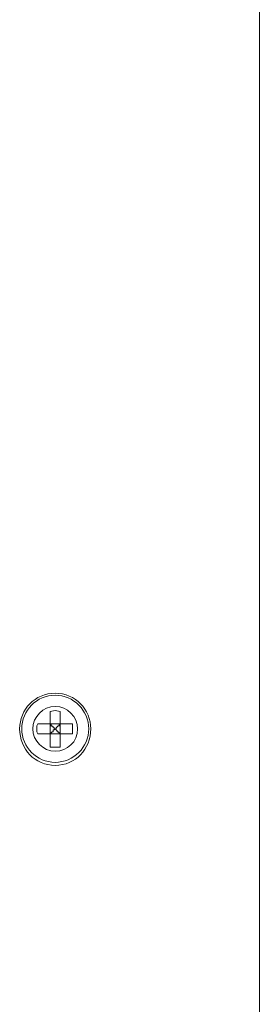
# Model space of a CAD drawing. Units: millimetres. Extents: x 3 to 75, y 183 to 326.
# Drawn here: x 46 to 51, y 259 to 282 of the extents above; entities that cross this region are included whole.
import ezdxf

# ---------------------------------------------------------------- set-up
doc = ezdxf.new("R2010")
doc.units = ezdxf.units.MM

msp = doc.modelspace()

# ---------------------------------------------------------------- linework, layer by layer
at = {"color": 7, "lineweight": 0}
for p, q in [((51.248, 243.779), (51.248, 298.726)), ((46.483, 265.801), (46.364, 265.777)), ((46.364, 264.948), (46.364, 265.777)), ((46.483, 265.801), (46.602, 265.777)), ((46.602, 264.948), (46.602, 265.777)), ((46.08, 265.493), (46.056, 265.445)), ((46.056, 265.445), (46.056, 265.422)), ((46.056, 265.422), (46.056, 265.374)), ((46.08, 265.493), (46.886, 265.493)), ((46.388, 265.445), (46.364, 265.493)), ((46.364, 265.445), (46.388, 265.445)), ((46.388, 265.445), (46.388, 265.493)), ((46.578, 265.445), (46.602, 265.493)), ((46.578, 265.445), (46.578, 265.493)), ((46.578, 265.445), (46.602, 265.445)), ((46.886, 265.445), (46.886, 265.493)), ((46.886, 265.422), (46.886, 265.445)), ((46.886, 265.374), (46.886, 265.422)), ((46.056, 265.374), (46.056, 265.327)), ((46.056, 265.327), (46.056, 265.303)), ((46.056, 265.303), (46.08, 265.256)), ((46.08, 265.256), (46.886, 265.256)), ((46.388, 265.279), (46.364, 265.256)), ((46.364, 265.279), (46.388, 265.279)), ((46.388, 265.256), (46.388, 265.279)), ((46.578, 265.279), (46.602, 265.256)), ((46.578, 265.256), (46.578, 265.279)), ((46.578, 265.279), (46.602, 265.279)), ((46.886, 265.327), (46.886, 265.374)), ((46.886, 265.303), (46.886, 265.327)), ((46.886, 265.256), (46.886, 265.303)), ((46.364, 264.948), (46.483, 264.948)), ((46.483, 264.948), (46.602, 264.948))]:
    msp.add_line(p, q, dxfattribs=at)
for points in [[(46.483, 265.374), (46.459, 265.374), (46.459, 265.398), (46.436, 265.422), (46.412, 265.422), (46.412, 265.445), (46.388, 265.445)], [(46.578, 265.445), (46.554, 265.445), (46.53, 265.422), (46.507, 265.398), (46.507, 265.374), (46.483, 265.374)], [(46.388, 265.279), (46.388, 265.279), (46.412, 265.303), (46.436, 265.303), (46.436, 265.327), (46.436, 265.35), (46.459, 265.35), (46.483, 265.374)], [(46.483, 265.374), (46.483, 265.374), (46.507, 265.35), (46.53, 265.327), (46.53, 265.303), (46.554, 265.303), (46.578, 265.279)]]:
    msp.add_lwpolyline(points, dxfattribs=at)
for points in [[(47.313, 265.374), (47.313, 265.374), (47.313, 265.374), (47.313, 265.374), (47.313, 264.901), (46.957, 264.521), (46.483, 264.521), (46.009, 264.521), (45.653, 264.901), (45.653, 265.374), (45.653, 265.825), (46.009, 266.204), (46.483, 266.204), (46.957, 266.204), (47.313, 265.825), (47.313, 265.374), (47.313, 265.374), (47.313, 265.374), (47.313, 265.374)], [(47.266, 265.374), (47.266, 265.374), (47.266, 265.374), (47.266, 265.374), (47.266, 264.948), (46.91, 264.592), (46.483, 264.592), (46.056, 264.592), (45.701, 264.948), (45.701, 265.374), (45.701, 265.801), (46.056, 266.157), (46.483, 266.157), (46.91, 266.157), (47.266, 265.801), (47.266, 265.374), (47.266, 265.374), (47.266, 265.374), (47.266, 265.374)], [(47.005, 265.374), (47.005, 265.374), (47.005, 265.374), (47.005, 265.374), (47.005, 265.067), (46.768, 264.853), (46.483, 264.853), (46.198, 264.853), (45.961, 265.09), (45.961, 265.374), (45.961, 265.659), (46.198, 265.896), (46.483, 265.896), (46.768, 265.896), (47.005, 265.659), (47.005, 265.374), (47.005, 265.374), (47.005, 265.374), (47.005, 265.374)]]:
    msp.add_open_spline(points, degree=3, knots=[0, 0, 0, 0, 1, 1, 1, 2, 2, 2, 3, 3, 3, 4, 4, 4, 5, 5, 5, 6, 6, 6, 6], dxfattribs=at)

doc.saveas('drawing.dxf')
